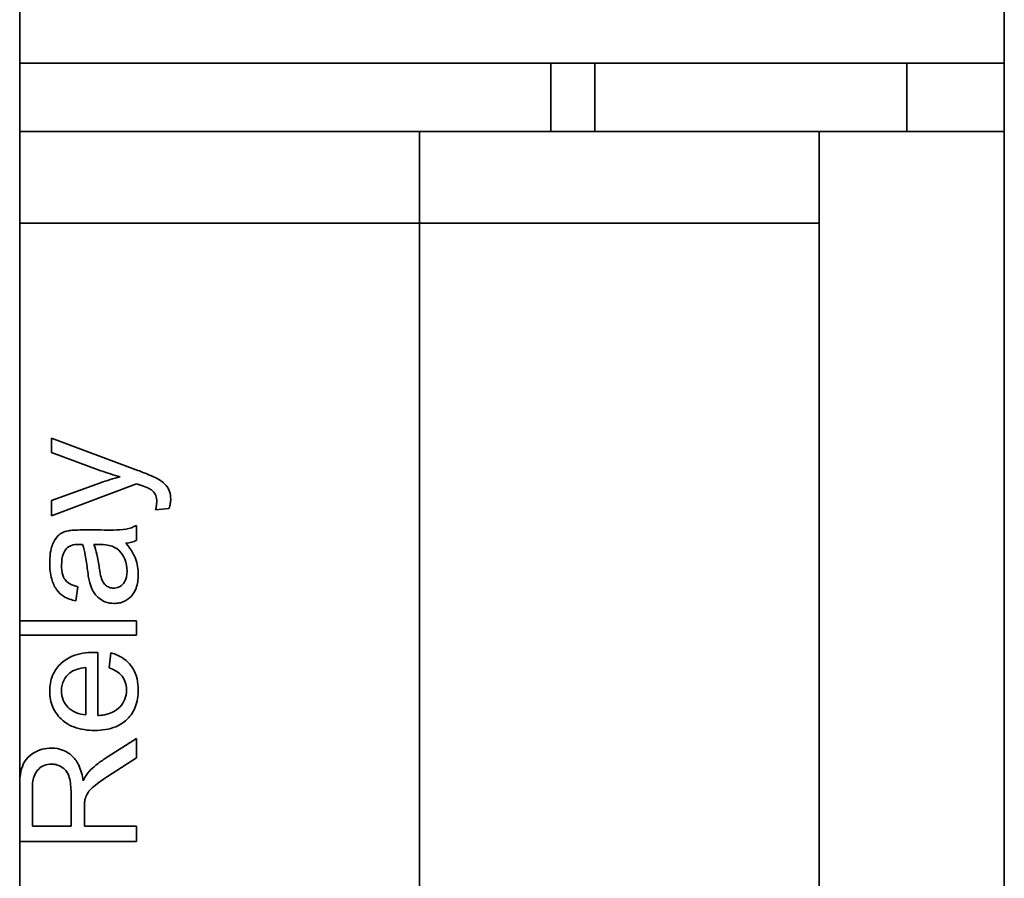
# Model space of a CAD drawing. Units: inches. Extents: x -25.2 to 31.7, y -1.7 to 38.9.
# Drawn here: x 10.1 to 10.6, y 17 to 17.4 of the extents above; entities that cross this region are included whole.
import ezdxf

# ---------------------------------------------------------------- set-up
doc = ezdxf.new("R2010")
doc.units = ezdxf.units.IN
doc.header["$MEASUREMENT"] = 0
doc.layers.add('Visible (ANSI)', color=7, linetype='Continuous', lineweight=35)

msp = doc.modelspace()

# ---------------------------------------------------------------- linework, layer by layer
at = {"layer": 'Visible (ANSI)'}
for p, q in [((10.55614, 22.29071), (10.55614, 12.29071)), ((10.05114, 22.21571), (10.05114, 12.51571)), ((10.55614, 17.37921), (10.05114, 17.37921)), ((10.32355, 17.37921), (10.32355, 17.34421)), ((10.34614, 17.37921), (10.34614, 17.34421)), ((10.50614, 17.37921), (10.50614, 17.34421)), ((10.05114, 17.34421), (10.25614, 17.34421)), ((10.25614, 17.34421), (10.25614, 17.29721)), ((10.25614, 17.34421), (10.46114, 17.34421)), ((10.46114, 17.34421), (10.55614, 17.34421)), ((10.46114, 17.34421), (10.46114, 17.29721)), ((10.05114, 17.29721), (10.25614, 17.29721)), ((10.05114, 17.29721), (10.25614, 17.29721)), ((10.25614, 17.29721), (10.46114, 17.29721)), ((10.25614, 16.59721), (10.25614, 17.29721)), ((10.25614, 17.29721), (10.46114, 17.29721)), ((10.46114, 17.29721), (10.46114, 16.59721)), ((10.11177, 17.17025), (10.0675, 17.18676)), ((10.0675, 17.18676), (10.0675, 17.17939)), ((10.0675, 17.17939), (10.09284, 17.17011)), ((10.09261, 17.16389), (10.0675, 17.15488)), ((10.0675, 17.14692), (10.11104, 17.16343)), ((10.0675, 17.15488), (10.0675, 17.14692)), ((10.12078, 17.14999), (10.12769, 17.15081)), ((10.11099, 17.13435), (10.11099, 17.14203)), ((10.09279, 17.1397), (10.08296, 17.1397)), ((10.08918, 17.13229), (10.09188, 17.13224)), ((10.07994, 17.1033), (10.0809, 17.11052)), ((10.11099, 17.0931), (10.05114, 17.0931)), ((10.11099, 17.08574), (10.11099, 17.0931)), ((10.05114, 17.08574), (10.11099, 17.08574)), ((10.09115, 17.04444), (10.09115, 17.07686)), ((10.09792, 17.07668), (10.09695, 17.06904)), ((10.08511, 17.06913), (10.08511, 17.04485)), ((10.11099, 17.03264), (10.09467, 17.02226)), ((10.11099, 17.02272), (10.11099, 17.03264)), ((10.09851, 17.01476), (10.11099, 17.02272)), ((10.05763, 16.98778), (10.05763, 17.00676)), ((10.07747, 17.00484), (10.07747, 16.98778)), ((10.08433, 16.98778), (10.08433, 16.99697)), ((10.07747, 16.98778), (10.05763, 16.98778)), ((10.11099, 16.98778), (10.08433, 16.98778)), ((10.11099, 16.97982), (10.11099, 16.98778)), ((10.05114, 16.97982), (10.11099, 16.97982))]:
    msp.add_line(p, q, dxfattribs=at)
for points, knots in [([(10.09284, 17.17011), (10.09445, 17.16952), (10.09607, 17.16897), (10.09934, 17.16794), (10.10098, 17.16747), (10.10263, 17.16705)], [-0.02606337, -0.02606337, -0.02606337, -0.02606337, -0.01299178, -0.01299178, 0, 0, 0, 0]), ([(10.1216, 17.16613), (10.12048, 17.16674), (10.11896, 17.16741), (10.11588, 17.16869), (10.11371, 17.16953), (10.11177, 17.17025)], [-0.02529049, -0.02529049, -0.02529049, -0.02529049, -0.01574916, -0.01574916, 0, 0, 0, 0]), ([(10.10263, 17.16705), (10.1009, 17.1666), (10.09919, 17.16611), (10.09585, 17.16505), (10.09422, 17.1645), (10.09261, 17.16389)], [-0.02667988, -0.02667988, -0.02667988, -0.02667988, -0.01311438, -0.01311438, 0, 0, 0, 0]), ([(10.1286, 17.15557), (10.1286, 17.15687), (10.12843, 17.15816), (10.12756, 17.16071), (10.12691, 17.16172), (10.12498, 17.16403), (10.12331, 17.1652), (10.1216, 17.16613)], [-0.03040054, -0.03040054, -0.03040054, -0.03040054, -0.02288031, -0.02288031, -0.01481251, -0.01481251, 0, 0, 0, 0]), ([(10.11104, 17.16343), (10.11138, 17.1633), (10.11174, 17.16317), (10.11231, 17.16296), (10.11259, 17.16287), (10.11282, 17.16279)], [-0.004655386, -0.004655386, -0.004655386, -0.004655386, -0.00188957, -0.00188957, 0, 0, 0, 0]), ([(10.11282, 17.16279), (10.11394, 17.1624), (10.11529, 17.16191), (10.11702, 17.1612), (10.11785, 17.16084), (10.11831, 17.16055)], [-0.01154731, -0.01154731, -0.01154731, -0.01154731, -0.00418491, -0.00418491, 0, 0, 0, 0]), ([(10.11831, 17.16055), (10.11888, 17.16018), (10.1194, 17.15974), (10.12055, 17.15839), (10.12085, 17.15763), (10.12131, 17.15641), (10.12142, 17.15526), (10.12142, 17.1542)], [-0.01100705, -0.01100705, -0.01100705, -0.01100705, -0.00989924, -0.00989924, -0.00812884, -0.00812884, 0, 0, 0, 0]), ([(10.12769, 17.15081), (10.12797, 17.15162), (10.12821, 17.15246), (10.12852, 17.15405), (10.1286, 17.15481), (10.1286, 17.15557)], [-0.01232938, -0.01232938, -0.01232938, -0.01232938, -0.00577972, -0.00577972, 0, 0, 0, 0]), ([(10.12142, 17.1542), (10.12142, 17.15355), (10.12136, 17.15289), (10.12115, 17.15149), (10.12098, 17.15073), (10.12078, 17.14999)], [-0.01075114, -0.01075114, -0.01075114, -0.01075114, -0.00583537, -0.00583537, 0, 0, 0, 0]), ([(10.11099, 17.14203), (10.10935, 17.14113), (10.1076, 17.14051), (10.1015, 17.13943), (10.09712, 17.1397), (10.09279, 17.1397)], [-0.04724321, -0.04724321, -0.04724321, -0.04724321, -0.03295352, -0.03295352, 0, 0, 0, 0]), ([(10.07615, 17.13933), (10.07503, 17.1391), (10.07393, 17.13874), (10.07149, 17.13748), (10.07068, 17.13666), (10.06928, 17.13512), (10.06852, 17.13365), (10.06743, 17.13087), (10.06654, 17.12819), (10.06654, 17.12287)], [-0.1099603, -0.1099603, -0.1099603, -0.1099603, -0.0994023, -0.0994023, -0.0846132, -0.0846132, -0.0405093, -0.0405093, 0, 0, 0, 0]), ([(10.08296, 17.1397), (10.08164, 17.1397), (10.08014, 17.13968), (10.0779, 17.13956), (10.0769, 17.13948), (10.07615, 17.13933)], [-0.0143715, -0.0143715, -0.0143715, -0.0143715, -0.00586186, -0.00586186, 0, 0, 0, 0]), ([(10.07263, 17.12182), (10.07263, 17.12374), (10.07285, 17.12578), (10.07394, 17.12853), (10.07445, 17.12942), (10.07514, 17.13019)], [-0.02254833, -0.02254833, -0.02254833, -0.02254833, -0.00785764, -0.00785764, 0, 0, 0, 0]), ([(10.07514, 17.13019), (10.07545, 17.13055), (10.07582, 17.13085), (10.07667, 17.13139), (10.07715, 17.1316), (10.07886, 17.13217), (10.08022, 17.13229), (10.0815, 17.13229)], [-0.01731583, -0.01731583, -0.01731583, -0.01731583, -0.01367998, -0.01367998, -0.00970401, -0.00970401, 0, 0, 0, 0]), ([(10.0815, 17.13229), (10.08168, 17.13229), (10.08201, 17.13228), (10.08257, 17.13227), (10.08303, 17.13226), (10.08342, 17.13224)], [-0.004223225, -0.004223225, -0.004223225, -0.004223225, -0.002924866, -0.002924866, 0, 0, 0, 0]), ([(10.08342, 17.13224), (10.084, 17.13058), (10.08445, 17.12858), (10.08526, 17.12436), (10.08564, 17.12164), (10.08593, 17.11912)], [-0.03266811, -0.03266811, -0.03266811, -0.03266811, -0.0193229, -0.0193229, 0, 0, 0, 0]), ([(10.09197, 17.12026), (10.09164, 17.12256), (10.09123, 17.12501), (10.09032, 17.12891), (10.08982, 17.13073), (10.08918, 17.13229)], [-0.03065125, -0.03065125, -0.03065125, -0.03065125, -0.01287318, -0.01287318, 0, 0, 0, 0]), ([(10.09188, 17.13224), (10.09328, 17.13224), (10.09476, 17.13217), (10.09718, 17.13178), (10.09829, 17.13151), (10.09924, 17.13106)], [-0.01874507, -0.01874507, -0.01874507, -0.01874507, -0.00805562, -0.00805562, 0, 0, 0, 0]), ([(10.09924, 17.13106), (10.10055, 17.13043), (10.1017, 17.12958), (10.10397, 17.1271), (10.10468, 17.1256), (10.10585, 17.12277), (10.10619, 17.12071), (10.10619, 17.11862)], [-0.02893681, -0.02893681, -0.02893681, -0.02893681, -0.02335678, -0.02335678, -0.01598796, -0.01598796, 0, 0, 0, 0]), ([(10.10564, 17.13288), (10.10661, 17.13299), (10.10758, 17.13315), (10.10937, 17.13364), (10.1102, 17.13395), (10.11099, 17.13435)], [-0.01416516, -0.01416516, -0.01416516, -0.01416516, -0.00675522, -0.00675522, 0, 0, 0, 0]), ([(10.11195, 17.11688), (10.11195, 17.11967), (10.11152, 17.12239), (10.10999, 17.12644), (10.1088, 17.12915), (10.10564, 17.13288)], [-0.1043406, -0.1043406, -0.1043406, -0.1043406, -0.03722, -0.03722, 0, 0, 0, 0]), ([(10.06654, 17.12287), (10.06654, 17.12004), (10.06684, 17.11717), (10.06811, 17.11273), (10.06886, 17.11083), (10.07108, 17.10763), (10.07226, 17.10657), (10.07549, 17.10451), (10.07772, 17.10376), (10.07994, 17.1033)], [-0.06359394, -0.06359394, -0.06359394, -0.06359394, -0.04244805, -0.04244805, -0.02913526, -0.02913526, -0.01731743, -0.01731743, 0, 0, 0, 0]), ([(10.0809, 17.11052), (10.07953, 17.11088), (10.07811, 17.11137), (10.07608, 17.11256), (10.07533, 17.11313), (10.07431, 17.11433), (10.07376, 17.11512), (10.07281, 17.11805), (10.07263, 17.11993), (10.07263, 17.12182)], [-0.06899654, -0.06899654, -0.06899654, -0.06899654, -0.04309808, -0.04309808, -0.02622626, -0.02622626, -0.01439173, -0.01439173, 0, 0, 0, 0]), ([(10.09933, 17.10988), (10.09858, 17.10988), (10.09785, 17.11), (10.09641, 17.11052), (10.09571, 17.11093), (10.09446, 17.11204), (10.09395, 17.11274), (10.0932, 17.11427), (10.09259, 17.11583), (10.09197, 17.12026)], [-0.1339697, -0.1339697, -0.1339697, -0.1339697, -0.1029436, -0.1029436, -0.0703947, -0.0703947, -0.0340824, -0.0340824, 0, 0, 0, 0]), ([(10.08593, 17.11912), (10.08609, 17.11787), (10.08628, 17.11653), (10.08664, 17.11443), (10.08684, 17.11343), (10.08708, 17.11258)], [-0.01636416, -0.01636416, -0.01636416, -0.01636416, -0.00671875, -0.00671875, 0, 0, 0, 0]), ([(10.10619, 17.11862), (10.10619, 17.11776), (10.10613, 17.1169), (10.10586, 17.11533), (10.10566, 17.11461), (10.10507, 17.11324), (10.10461, 17.11244), (10.10324, 17.11111), (10.10258, 17.11067), (10.10104, 17.11003), (10.1002, 17.10988), (10.09933, 17.10988)], [-0.03898836, -0.03898836, -0.03898836, -0.03898836, -0.02944215, -0.02944215, -0.02117763, -0.02117763, -0.01270547, -0.01270547, -0.00660757, -0.00660757, 0, 0, 0, 0]), ([(10.09952, 17.10202), (10.10041, 17.10202), (10.10129, 17.10209), (10.103, 17.10243), (10.1038, 17.10268), (10.10598, 17.10364), (10.1072, 17.10453), (10.10899, 17.10641), (10.11003, 17.10769), (10.11166, 17.11201), (10.11195, 17.11449), (10.11195, 17.11688)], [-0.08791379, -0.08791379, -0.08791379, -0.08791379, -0.07356284, -0.07356284, -0.05998593, -0.05998593, -0.03518497, -0.03518497, -0.01822521, -0.01822521, 0, 0, 0, 0]), ([(10.08708, 17.11258), (10.08745, 17.11117), (10.08797, 17.10981), (10.08962, 17.10683), (10.09059, 17.10582), (10.09221, 17.10434), (10.09346, 17.10349), (10.09634, 17.10229), (10.0979, 17.10202), (10.09952, 17.10202)], [-0.03635965, -0.03635965, -0.03635965, -0.03635965, -0.03097758, -0.03097758, -0.02376598, -0.02376598, -0.01228673, -0.01228673, 0, 0, 0, 0]), ([(10.08918, 17.07691), (10.0854, 17.07691), (10.08153, 17.0764), (10.07528, 17.07377), (10.07331, 17.07225), (10.07018, 17.06905), (10.06889, 17.06714), (10.06697, 17.06248), (10.06654, 17.05984), (10.06654, 17.05715)], [-0.07509107, -0.07509107, -0.07509107, -0.07509107, -0.05457546, -0.05457546, -0.03836417, -0.03836417, -0.02048138, -0.02048138, 0, 0, 0, 0]), ([(10.09115, 17.07686), (10.09077, 17.07688), (10.09037, 17.07689), (10.08974, 17.0769), (10.08944, 17.07691), (10.08918, 17.07691)], [-0.004826949, -0.004826949, -0.004826949, -0.004826949, -0.001950734, -0.001950734, 0, 0, 0, 0]), ([(10.11195, 17.05756), (10.11195, 17.0595), (10.11177, 17.06145), (10.11092, 17.06505), (10.11031, 17.06668), (10.10825, 17.07029), (10.10671, 17.07196), (10.10293, 17.07487), (10.1005, 17.07597), (10.09792, 17.07668)], [-0.06091971, -0.06091971, -0.06091971, -0.06091971, -0.04802439, -0.04802439, -0.03636622, -0.03636622, -0.02038728, -0.02038728, 0, 0, 0, 0]), ([(10.07683, 17.06635), (10.07785, 17.06718), (10.07905, 17.06777), (10.08183, 17.0687), (10.0835, 17.06899), (10.08511, 17.06913)], [-0.02232248, -0.02232248, -0.02232248, -0.02232248, -0.01232552, -0.01232552, 0, 0, 0, 0]), ([(10.09695, 17.06904), (10.09811, 17.06862), (10.09925, 17.06811), (10.10123, 17.06694), (10.10209, 17.0663), (10.10404, 17.06436), (10.10467, 17.06316), (10.10567, 17.06074), (10.10592, 17.05916), (10.10592, 17.05756)], [-0.03056216, -0.03056216, -0.03056216, -0.03056216, -0.02488887, -0.02488887, -0.01996777, -0.01996777, -0.01218196, -0.01218196, 0, 0, 0, 0]), ([(10.07258, 17.0572), (10.07258, 17.05819), (10.07268, 17.05918), (10.07312, 17.06107), (10.07344, 17.06195), (10.07462, 17.06417), (10.07563, 17.06535), (10.07683, 17.06635)], [-0.02671187, -0.02671187, -0.02671187, -0.02671187, -0.01912983, -0.01912983, -0.01194204, -0.01194204, 0, 0, 0, 0]), ([(10.06654, 17.05715), (10.06654, 17.05566), (10.06667, 17.05417), (10.06722, 17.05134), (10.06762, 17.05), (10.06915, 17.04644), (10.07057, 17.04446), (10.07357, 17.04155), (10.07561, 17.03989), (10.08225, 17.03732), (10.08599, 17.03685), (10.08964, 17.03685)], [-0.1375226, -0.1375226, -0.1375226, -0.1375226, -0.1143919, -0.1143919, -0.0926898, -0.0926898, -0.0542219, -0.0542219, -0.0278331, -0.0278331, 0, 0, 0, 0]), ([(10.08511, 17.04485), (10.08332, 17.04497), (10.08154, 17.04532), (10.07796, 17.04685), (10.0767, 17.04793), (10.07488, 17.04981), (10.07405, 17.05102), (10.07285, 17.05393), (10.07258, 17.05554), (10.07258, 17.0572)], [-0.03991189, -0.03991189, -0.03991189, -0.03991189, -0.03254671, -0.03254671, -0.02394678, -0.02394678, -0.01260548, -0.01260548, 0, 0, 0, 0]), ([(10.08964, 17.03685), (10.0933, 17.03685), (10.09704, 17.03735), (10.10325, 17.03996), (10.10515, 17.04148), (10.1082, 17.04456), (10.10949, 17.04653), (10.11152, 17.05156), (10.11195, 17.05456), (10.11195, 17.05756)], [-0.07342591, -0.07342591, -0.07342591, -0.07342591, -0.05588611, -0.05588611, -0.04126784, -0.04126784, -0.0229133, -0.0229133, 0, 0, 0, 0]), ([(10.10592, 17.05756), (10.10592, 17.05596), (10.10567, 17.05439), (10.10454, 17.05144), (10.10371, 17.05015), (10.10161, 17.04791), (10.10029, 17.04688), (10.09618, 17.04504), (10.09363, 17.04458), (10.09115, 17.04444)], [-0.06645746, -0.06645746, -0.06645746, -0.06645746, -0.05017268, -0.05017268, -0.03429665, -0.03429665, -0.0189666, -0.0189666, 0, 0, 0, 0]), ([(10.06737, 17.02779), (10.06579, 17.02779), (10.06423, 17.0276), (10.0612, 17.02678), (10.05979, 17.02617), (10.05732, 17.0247), (10.05584, 17.02364), (10.0532, 17.02031), (10.05254, 17.01859), (10.0516, 17.0153), (10.0513, 17.01313), (10.05114, 17.01088)], [-0.08387566, -0.08387566, -0.08387566, -0.08387566, -0.06884105, -0.06884105, -0.05403798, -0.05403798, -0.04151294, -0.04151294, -0.02851971, -0.02851971, -0.01125224, -0.01125224, -0.01125224, -0.01125224]), ([(10.08369, 17.01092), (10.08331, 17.01367), (10.08263, 17.01648), (10.08065, 17.02066), (10.07962, 17.0222), (10.07744, 17.02434), (10.07591, 17.02567), (10.07161, 17.02744), (10.06951, 17.02779), (10.06737, 17.02779)], [-0.1088556, -0.1088556, -0.1088556, -0.1088556, -0.0648058, -0.0648058, -0.0354348, -0.0354348, -0.0163565, -0.0163565, 0, 0, 0, 0]), ([(10.05763, 17.00676), (10.05763, 17.0081), (10.05771, 17.00948), (10.05811, 17.01191), (10.0584, 17.01302), (10.05935, 17.01525), (10.06001, 17.01621), (10.0617, 17.01785), (10.06262, 17.01848), (10.06485, 17.0194), (10.06609, 17.01961), (10.06737, 17.01961)], [-0.04524151, -0.04524151, -0.04524151, -0.04524151, -0.0356624, -0.0356624, -0.02765915, -0.02765915, -0.01835419, -0.01835419, -0.00969364, -0.00969364, 0, 0, 0, 0]), ([(10.06737, 17.01961), (10.0682, 17.01961), (10.06903, 17.01951), (10.07065, 17.01908), (10.07143, 17.01876), (10.07339, 17.01767), (10.07419, 17.0169), (10.07574, 17.015), (10.07627, 17.01368), (10.07726, 17.01044), (10.07747, 17.00759), (10.07747, 17.00484)], [-0.04088654, -0.04088654, -0.04088654, -0.04088654, -0.03791119, -0.03791119, -0.03492343, -0.03492343, -0.02992714, -0.02992714, -0.0209857, -0.0209857, 0, 0, 0, 0]), ([(10.09467, 17.02226), (10.09315, 17.02128), (10.09167, 17.02021), (10.08899, 17.01801), (10.08778, 17.01689), (10.08667, 17.01567)], [-0.02635491, -0.02635491, -0.02635491, -0.02635491, -0.0125491, -0.0125491, 0, 0, 0, 0]), ([(10.08667, 17.01567), (10.08612, 17.01506), (10.08562, 17.01436), (10.08464, 17.01279), (10.08414, 17.01184), (10.08369, 17.01092)], [-0.0140726, -0.0140726, -0.0140726, -0.0140726, -0.00783898, -0.00783898, 0, 0, 0, 0]), ([(10.08461, 17.00141), (10.08485, 17.00236), (10.08522, 17.00326), (10.08632, 17.00527), (10.087, 17.0061), (10.08915, 17.00824), (10.09164, 17.01034), (10.09851, 17.01476)], [-0.1295346, -0.1295346, -0.1295346, -0.1295346, -0.1006187, -0.1006187, -0.0622334, -0.0622334, 0, 0, 0, 0]), ([(10.08433, 16.99697), (10.08433, 16.99782), (10.08435, 16.99876), (10.08444, 17.00017), (10.0845, 17.00085), (10.08461, 17.00141)], [-0.01087979, -0.01087979, -0.01087979, -0.01087979, -0.0043126, -0.0043126, 0, 0, 0, 0])]:
    msp.add_open_spline(points, degree=3, knots=knots, dxfattribs=at)

doc.saveas('drawing.dxf')
